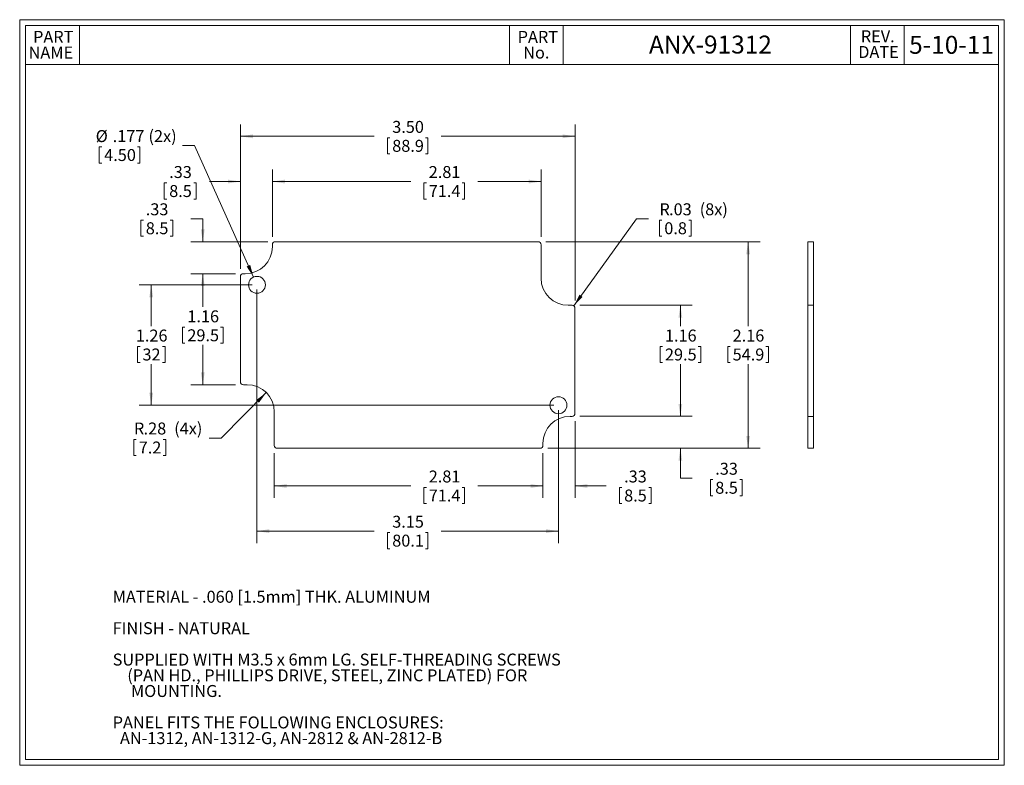
# Model space of a CAD drawing. Units: inches. Extents: x 0.3 to 10.6, y 0.4 to 8.2.
import ezdxf

# ---------------------------------------------------------------- set-up
doc = ezdxf.new("R2010")
doc.units = ezdxf.units.IN
doc.header["$MEASUREMENT"] = 0
doc.styles.add('SLDTEXTSTYLE0', font='TXT', dxfattribs={"width": 0.75})
doc.dimstyles.new('SLDDIMSTYLE0', dxfattribs={"dimtxt": 0.125, "dimasz": 0.13, "dimexe": 0, "dimexo": 0.0625, "dimgap": 0.03125, "dimtad": 0, "dimtih": 1, "dimtoh": 1, "dimrnd": 1e-09, "dimzin": 4, "dimdsep": 46, "dimtxsty": 'SLDTEXTSTYLE0', "dimsah": 1, "dimcen": 0.09, "dimadec": 0, "dimazin": 0, "dimtfac": 1, "dimtofl": 0, "dimtmove": 0, "dimatfit": 3, "dimfxl": 1, "dimtolj": 1, "dimtzin": 12, "dimarcsym": 0})
doc.dimstyles.new('SLDDIMSTYLE1', dxfattribs={"dimtxt": 0.125, "dimasz": 0.13, "dimexe": 0, "dimexo": 0.0625, "dimgap": 0.03125, "dimtad": 0, "dimtih": 1, "dimtoh": 1, "dimrnd": 1e-09, "dimzin": 12, "dimdsep": 46, "dimtxsty": 'SLDTEXTSTYLE0', "dimsah": 1, "dimcen": 0.09, "dimadec": 0, "dimazin": 0, "dimtfac": 1, "dimtofl": 0, "dimtmove": 0, "dimatfit": 3, "dimfxl": 1, "dimtolj": 1, "dimtzin": 12, "dimarcsym": 0})
doc.dimstyles.new('SLDDIMSTYLE2', dxfattribs={"dimtxt": 0.125, "dimasz": 0.13, "dimexe": 0, "dimexo": 0.0625, "dimgap": 0.03125, "dimtad": 0, "dimtih": 1, "dimtoh": 1, "dimrnd": 1e-09, "dimzin": 12, "dimdsep": 46, "dimtxsty": 'SLDTEXTSTYLE0', "dimsah": 1, "dimcen": 0.09, "dimadec": 0, "dimazin": 0, "dimtfac": 1, "dimtofl": 0, "dimtmove": 0, "dimatfit": 3, "dimfxl": 1, "dimtolj": 1, "dimtzin": 12, "dimarcsym": 0})
doc.dimstyles.new('SLDDIMSTYLE3', dxfattribs={"dimtxt": 0.125, "dimasz": 0.13, "dimexe": 0, "dimexo": 0.0625, "dimgap": 0.03125, "dimtad": 0, "dimtih": 1, "dimtoh": 1, "dimrnd": 1e-09, "dimzin": 12, "dimdsep": 46, "dimtxsty": 'SLDTEXTSTYLE0', "dimsah": 1, "dimcen": 0.09, "dimadec": 0, "dimazin": 0, "dimtfac": 1, "dimtofl": 0, "dimtmove": 1, "dimatfit": 3, "dimfxl": 1, "dimtolj": 1, "dimtzin": 12, "dimarcsym": 0})
doc.dimstyles.new('SLDDIMSTYLE4', dxfattribs={"dimtxt": 0.125, "dimasz": 0.13, "dimexe": 0, "dimexo": 0.0625, "dimgap": 0.03125, "dimtad": 0, "dimtih": 1, "dimtoh": 1, "dimdec": 3, "dimrnd": 1e-09, "dimzin": 12, "dimdsep": 46, "dimtxsty": 'SLDTEXTSTYLE0', "dimsah": 1, "dimcen": 0.09, "dimadec": 0, "dimazin": 0, "dimtfac": 1, "dimtdec": 3, "dimtmove": 0, "dimatfit": 3, "dimfxl": 1, "dimtolj": 1, "dimtzin": 12, "dimarcsym": 0})
doc.dimstyles.new('SLDDIMSTYLE5', dxfattribs={"dimtxt": 0.125, "dimasz": 0.13, "dimexe": 0, "dimexo": 0.0625, "dimgap": 0.03125, "dimtad": 0, "dimtih": 1, "dimtoh": 1, "dimrnd": 1e-09, "dimzin": 12, "dimdsep": 46, "dimtxsty": 'SLDTEXTSTYLE0', "dimsah": 1, "dimcen": 0.09, "dimadec": 0, "dimazin": 0, "dimtfac": 1, "dimtofl": 0, "dimtmove": 0, "dimatfit": 3, "dimfxl": 1, "dimtolj": 1, "dimtzin": 12, "dimarcsym": 0})

# ---------------------------------------------------------------- blocks, each defined once
blk = doc.blocks.new('SW_NOTE_0')
at = {"color": 0, "linetype": 'Continuous', "lineweight": 0, "char_height": 0.125, "attachment_point": 1, "style": 'SLDTEXTSTYLE0'}
for s, insert in [('MATERIAL - .060 [1.5mm] THK. ALUMINUM', (0, 0.161)), ('FINISH - NATURAL', (0, -0.168)), ('SUPPLIED WITH M3.5 x 6mm LG. SELF-THREADING SCREWS', (0, -0.496)), ('    (PAN HD., PHILLIPS DRIVE, STEEL, ZINC PLATED) FOR', (0, -0.661)), ('     MOUNTING.', (0, -0.825)), ('PANEL FITS THE FOLLOWING ENCLOSURES:', (0, -1.154)), ('  AN-1312, AN-1312-G, AN-2812 & AN-2812-B', (0, -1.318))]:
    blk.add_mtext(s, dxfattribs=dict(at, insert=insert))
blk = doc.blocks.new('SW_NOTE_1')
at = {"color": 0, "linetype": 'Continuous', "lineweight": 0, "char_height": 0.125, "attachment_point": 1, "style": 'SLDTEXTSTYLE0'}
for s, insert in [('PART', (0, 0.161)), ('NAME', (-0.047, -0.003))]:
    blk.add_mtext(s, dxfattribs=dict(at, insert=insert))
blk = doc.blocks.new('SW_NOTE_2')
at = {"color": 0, "linetype": 'Continuous', "lineweight": 0, "char_height": 0.125, "attachment_point": 1, "style": 'SLDTEXTSTYLE0'}
for s, insert in [('PART', (0, 0.161)), ('No.', (0.058, -0.003))]:
    blk.add_mtext(s, dxfattribs=dict(at, insert=insert))
blk = doc.blocks.new('SW_NOTE_3')
at = {"color": 0, "linetype": 'Continuous', "lineweight": 0, "char_height": 0.125, "attachment_point": 1, "style": 'SLDTEXTSTYLE0'}
for s, insert in [('REV.', (0, 0.161)), ('DATE', (-0.027, -0.003))]:
    blk.add_mtext(s, dxfattribs=dict(at, insert=insert))
blk = doc.blocks.new('*D5')
at = {"color": 7, "linetype": 'Continuous', "lineweight": 0}
for p, q in [((2.639, 5.585), (2.639, 7.097)), ((6.139, 5.254), (6.139, 7.097)), ((2.639, 6.972), (4.038, 6.972)), ((4.176, 6.957), (4.176, 6.788)), ((4.176, 6.957), (4.202, 6.957)), ((4.601, 6.957), (4.576, 6.957)), ((4.601, 6.957), (4.601, 6.788)), ((6.139, 6.972), (4.74, 6.972)), ((4.176, 6.788), (4.202, 6.788)), ((4.601, 6.788), (4.576, 6.788))]:
    blk.add_line(p, q, dxfattribs=at)
for points in [[(2.639, 6.972), (2.769, 6.952), (2.769, 6.992)], [(6.139, 6.972), (6.009, 6.992), (6.009, 6.952)]]:
    blk.add_solid(points, dxfattribs=at)
at = {"color": 7, "linetype": 'Continuous', "lineweight": 0, "char_height": 0.125, "attachment_point": 1, "style": 'SLDTEXTSTYLE0'}
for s, insert in [('3.50', (4.227, 7.133)), ('88.9', (4.227, 6.935))]:
    blk.add_mtext(s, dxfattribs=dict(at, insert=insert))
blk = doc.blocks.new('*D6')
at = {"color": 7, "linetype": 'Continuous', "lineweight": 0}
for p, q in [((1.598, 6.095), (1.598, 5.927)), ((1.598, 6.095), (1.624, 6.095)), ((1.931, 6.095), (1.905, 6.095)), ((1.931, 6.095), (1.931, 5.927)), ((2.12, 6.11), (2.245, 6.11)), ((2.245, 6.11), (2.245, 5.869)), ((1.598, 5.927), (1.624, 5.927)), ((1.931, 5.927), (1.905, 5.927)), ((2.924, 5.869), (2.12, 5.869)), ((2.589, 5.535), (2.12, 5.535)), ((2.245, 5.535), (2.245, 5.285))]:
    blk.add_line(p, q, dxfattribs=at)
for points in [[(2.245, 5.869), (2.265, 5.999), (2.225, 5.999)], [(2.245, 5.535), (2.225, 5.405), (2.265, 5.405)]]:
    blk.add_solid(points, dxfattribs=at)
at = {"color": 7, "linetype": 'Continuous', "lineweight": 0, "char_height": 0.125, "attachment_point": 1, "style": 'SLDTEXTSTYLE0'}
for s, insert in [('.33', (1.649, 6.271)), ('8.5', (1.649, 6.073))]:
    blk.add_mtext(s, dxfattribs=dict(at, insert=insert))
blk = doc.blocks.new('*D7')
at = {"color": 7, "linetype": 'Continuous', "lineweight": 0}
for p, q in [((2.589, 5.535), (2.12, 5.535)), ((2.245, 5.535), (2.245, 5.189)), ((2.033, 4.975), (2.033, 4.807)), ((2.033, 4.975), (2.058, 4.975)), ((2.458, 4.975), (2.432, 4.975)), ((2.458, 4.975), (2.458, 4.807)), ((2.033, 4.807), (2.058, 4.807)), ((2.245, 4.373), (2.245, 4.792)), ((2.458, 4.807), (2.432, 4.807)), ((2.589, 4.373), (2.12, 4.373))]:
    blk.add_line(p, q, dxfattribs=at)
for points in [[(2.245, 5.535), (2.225, 5.405), (2.265, 5.405)], [(2.245, 4.373), (2.265, 4.503), (2.225, 4.503)]]:
    blk.add_solid(points, dxfattribs=at)
at = {"color": 7, "linetype": 'Continuous', "lineweight": 0, "char_height": 0.125, "attachment_point": 1, "style": 'SLDTEXTSTYLE0'}
for s, insert in [('1.16', (2.084, 5.151)), ('29.5', (2.084, 4.953))]:
    blk.add_mtext(s, dxfattribs=dict(at, insert=insert))
blk = doc.blocks.new('*D8')
at = {"color": 7, "linetype": 'Continuous', "lineweight": 0}
for p, q in [((2.812, 5.369), (2.812, 2.717)), ((5.966, 4.109), (5.966, 2.717)), ((2.812, 2.842), (4.038, 2.842)), ((4.176, 2.827), (4.176, 2.658)), ((4.176, 2.827), (4.202, 2.827)), ((4.601, 2.827), (4.576, 2.827)), ((4.601, 2.827), (4.601, 2.658)), ((5.966, 2.842), (4.74, 2.842)), ((4.176, 2.658), (4.202, 2.658)), ((4.601, 2.658), (4.576, 2.658))]:
    blk.add_line(p, q, dxfattribs=at)
for points in [[(2.812, 2.842), (2.942, 2.822), (2.942, 2.862)], [(5.966, 2.842), (5.836, 2.862), (5.836, 2.822)]]:
    blk.add_solid(points, dxfattribs=at)
at = {"color": 7, "linetype": 'Continuous', "lineweight": 0, "char_height": 0.125, "attachment_point": 1, "style": 'SLDTEXTSTYLE0'}
for s, insert in [('3.15', (4.227, 3.003)), ('80.1', (4.227, 2.805))]:
    blk.add_mtext(s, dxfattribs=dict(at, insert=insert))
blk = doc.blocks.new('*D9')
at = {"color": 7, "linetype": 'Continuous', "lineweight": 0}
for p, q in [((2.762, 5.419), (1.581, 5.419)), ((1.706, 5.419), (1.706, 4.987)), ((1.563, 4.774), (1.563, 4.605)), ((1.563, 4.774), (1.589, 4.774)), ((1.85, 4.774), (1.824, 4.774)), ((1.85, 4.774), (1.85, 4.605)), ((1.563, 4.605), (1.589, 4.605)), ((1.706, 4.159), (1.706, 4.59)), ((1.85, 4.605), (1.824, 4.605)), ((5.916, 4.159), (1.581, 4.159))]:
    blk.add_line(p, q, dxfattribs=at)
for points in [[(1.706, 5.419), (1.686, 5.289), (1.726, 5.289)], [(1.706, 4.159), (1.726, 4.289), (1.686, 4.289)]]:
    blk.add_solid(points, dxfattribs=at)
at = {"color": 7, "linetype": 'Continuous', "lineweight": 0, "char_height": 0.125, "attachment_point": 1, "style": 'SLDTEXTSTYLE0'}
for s, insert in [('1.26', (1.545, 4.95)), ('32', (1.614, 4.752))]:
    blk.add_mtext(s, dxfattribs=dict(at, insert=insert))
blk = doc.blocks.new('*D10')
at = {"color": 7, "linetype": 'Continuous', "lineweight": 0}
for p, q in [((2.91, 4.291), (2.436, 3.816)), ((2.436, 3.816), (2.311, 3.816)), ((1.524, 3.802), (1.524, 3.633)), ((1.524, 3.802), (1.55, 3.802)), ((1.857, 3.802), (1.831, 3.802)), ((1.857, 3.802), (1.857, 3.633)), ((1.524, 3.633), (1.55, 3.633)), ((1.857, 3.633), (1.831, 3.633))]:
    blk.add_line(p, q, dxfattribs=at)
blk.add_solid([(2.91, 4.291), (2.804, 4.213), (2.832, 4.184)], dxfattribs=at)
at = {"color": 7, "linetype": 'Continuous', "lineweight": 0, "char_height": 0.125, "attachment_point": 1, "style": 'SLDTEXTSTYLE0'}
for s, insert in [('R', (1.525, 3.978)), ('.28', (1.626, 3.978)), (' (4x)', (1.908, 3.978)), ('7.2', (1.575, 3.779))]:
    blk.add_mtext(s, dxfattribs=dict(at, insert=insert))
blk = doc.blocks.new('*D11')
at = {"color": 7, "linetype": 'Continuous', "lineweight": 0}
for p, q in [((2.639, 5.585), (2.639, 6.624)), ((2.974, 5.919), (2.974, 6.624)), ((2.639, 6.499), (2.314, 6.499)), ((2.974, 6.499), (3.224, 6.499)), ((1.843, 6.485), (1.843, 6.316)), ((1.843, 6.485), (1.868, 6.485)), ((2.175, 6.485), (2.15, 6.485)), ((2.175, 6.485), (2.175, 6.316)), ((1.843, 6.316), (1.868, 6.316)), ((2.175, 6.316), (2.15, 6.316))]:
    blk.add_line(p, q, dxfattribs=at)
for points in [[(2.639, 6.499), (2.509, 6.519), (2.509, 6.479)], [(2.974, 6.499), (3.104, 6.479), (3.104, 6.519)]]:
    blk.add_solid(points, dxfattribs=at)
at = {"color": 7, "linetype": 'Continuous', "lineweight": 0, "char_height": 0.125, "attachment_point": 1, "style": 'SLDTEXTSTYLE0'}
for s, insert in [('.33', (1.894, 6.661)), ('8.5', (1.894, 6.462))]:
    blk.add_mtext(s, dxfattribs=dict(at, insert=insert))
blk = doc.blocks.new('*D12')
at = {"color": 7, "linetype": 'Continuous', "lineweight": 0}
for p, q in [((2.974, 5.919), (2.974, 6.624)), ((5.785, 5.919), (5.785, 6.624)), ((2.974, 6.499), (4.42, 6.499)), ((5.785, 6.499), (5.121, 6.499)), ((4.558, 6.485), (4.558, 6.316)), ((4.558, 6.485), (4.584, 6.485)), ((4.983, 6.485), (4.958, 6.485)), ((4.983, 6.485), (4.983, 6.316)), ((4.558, 6.316), (4.584, 6.316)), ((4.983, 6.316), (4.958, 6.316))]:
    blk.add_line(p, q, dxfattribs=at)
for points in [[(2.974, 6.499), (3.104, 6.479), (3.104, 6.519)], [(5.785, 6.499), (5.655, 6.519), (5.655, 6.479)]]:
    blk.add_solid(points, dxfattribs=at)
at = {"color": 7, "linetype": 'Continuous', "lineweight": 0, "char_height": 0.125, "attachment_point": 1, "style": 'SLDTEXTSTYLE0'}
for s, insert in [('2.81', (4.609, 6.661)), ('71.4', (4.609, 6.462))]:
    blk.add_mtext(s, dxfattribs=dict(at, insert=insert))
blk = doc.blocks.new('*D13')
at = {"color": 7, "linetype": 'Continuous', "lineweight": 0}
for p, q in [((6.139, 3.993), (6.139, 3.189)), ((5.804, 3.658), (5.804, 3.189)), ((5.804, 3.314), (5.554, 3.314)), ((6.139, 3.314), (6.464, 3.314)), ((6.603, 3.299), (6.603, 3.131)), ((6.603, 3.299), (6.628, 3.299)), ((6.935, 3.299), (6.91, 3.299)), ((6.935, 3.299), (6.935, 3.131)), ((6.603, 3.131), (6.628, 3.131)), ((6.935, 3.131), (6.91, 3.131))]:
    blk.add_line(p, q, dxfattribs=at)
for points in [[(5.804, 3.314), (5.674, 3.334), (5.674, 3.294)], [(6.139, 3.314), (6.269, 3.294), (6.269, 3.334)]]:
    blk.add_solid(points, dxfattribs=at)
at = {"color": 7, "linetype": 'Continuous', "lineweight": 0, "char_height": 0.125, "attachment_point": 1, "style": 'SLDTEXTSTYLE0'}
for s, insert in [('.33', (6.653, 3.476)), ('8.5', (6.653, 3.277))]:
    blk.add_mtext(s, dxfattribs=dict(at, insert=insert))
blk = doc.blocks.new('*D14')
at = {"color": 7, "linetype": 'Continuous', "lineweight": 0}
for p, q in [((2.993, 3.658), (2.993, 3.189)), ((5.804, 3.658), (5.804, 3.189)), ((2.993, 3.314), (4.42, 3.314)), ((4.558, 3.299), (4.558, 3.131)), ((4.558, 3.299), (4.584, 3.299)), ((4.983, 3.299), (4.958, 3.299)), ((4.983, 3.299), (4.983, 3.131)), ((5.804, 3.314), (5.121, 3.314)), ((4.558, 3.131), (4.584, 3.131)), ((4.983, 3.131), (4.958, 3.131))]:
    blk.add_line(p, q, dxfattribs=at)
for points in [[(2.993, 3.314), (3.123, 3.294), (3.123, 3.334)], [(5.804, 3.314), (5.674, 3.334), (5.674, 3.294)]]:
    blk.add_solid(points, dxfattribs=at)
at = {"color": 7, "linetype": 'Continuous', "lineweight": 0, "char_height": 0.125, "attachment_point": 1, "style": 'SLDTEXTSTYLE0'}
for s, insert in [('2.81', (4.609, 3.476)), ('71.4', (4.609, 3.277))]:
    blk.add_mtext(s, dxfattribs=dict(at, insert=insert))
blk = doc.blocks.new('*D15')
at = {"color": 7, "linetype": 'Continuous', "lineweight": 0}
for p, q in [((7.241, 4.043), (7.241, 4.293)), ((6.189, 4.043), (7.366, 4.043)), ((5.854, 3.708), (7.366, 3.708)), ((7.241, 3.396), (7.241, 3.708)), ((7.366, 3.396), (7.241, 3.396)), ((7.556, 3.381), (7.556, 3.212)), ((7.556, 3.381), (7.581, 3.381)), ((7.888, 3.381), (7.863, 3.381)), ((7.888, 3.381), (7.888, 3.212)), ((7.556, 3.212), (7.581, 3.212)), ((7.888, 3.212), (7.863, 3.212))]:
    blk.add_line(p, q, dxfattribs=at)
for points in [[(7.241, 4.043), (7.261, 4.173), (7.221, 4.173)], [(7.241, 3.708), (7.221, 3.578), (7.261, 3.578)]]:
    blk.add_solid(points, dxfattribs=at)
at = {"color": 7, "linetype": 'Continuous', "lineweight": 0, "char_height": 0.125, "attachment_point": 1, "style": 'SLDTEXTSTYLE0'}
for s, insert in [('.33', (7.606, 3.557)), ('8.5', (7.606, 3.358))]:
    blk.add_mtext(s, dxfattribs=dict(at, insert=insert))
blk = doc.blocks.new('*D16')
at = {"color": 7, "linetype": 'Continuous', "lineweight": 0}
for p, q in [((6.189, 5.204), (7.366, 5.204)), ((7.241, 5.204), (7.241, 4.987)), ((7.029, 4.774), (7.029, 4.605)), ((7.029, 4.774), (7.054, 4.774)), ((7.454, 4.774), (7.428, 4.774)), ((7.454, 4.774), (7.454, 4.605)), ((7.029, 4.605), (7.054, 4.605)), ((7.241, 4.043), (7.241, 4.59)), ((7.454, 4.605), (7.428, 4.605)), ((6.189, 4.043), (7.366, 4.043))]:
    blk.add_line(p, q, dxfattribs=at)
for points in [[(7.241, 5.204), (7.221, 5.074), (7.261, 5.074)], [(7.241, 4.043), (7.261, 4.173), (7.221, 4.173)]]:
    blk.add_solid(points, dxfattribs=at)
at = {"color": 7, "linetype": 'Continuous', "lineweight": 0, "char_height": 0.125, "attachment_point": 1, "style": 'SLDTEXTSTYLE0'}
for s, insert in [('1.16', (7.08, 4.95)), ('29.5', (7.08, 4.752))]:
    blk.add_mtext(s, dxfattribs=dict(at, insert=insert))
blk = doc.blocks.new('*D17')
at = {"color": 7, "linetype": 'Continuous', "lineweight": 0}
for p, q in [((5.835, 5.869), (8.075, 5.869)), ((7.95, 5.869), (7.95, 4.987)), ((7.738, 4.774), (7.738, 4.605)), ((7.738, 4.774), (7.763, 4.774)), ((8.162, 4.774), (8.137, 4.774)), ((8.162, 4.774), (8.162, 4.605)), ((7.738, 4.605), (7.763, 4.605)), ((7.95, 3.708), (7.95, 4.59)), ((8.162, 4.605), (8.137, 4.605)), ((5.854, 3.708), (8.075, 3.708))]:
    blk.add_line(p, q, dxfattribs=at)
for points in [[(7.95, 5.869), (7.93, 5.739), (7.97, 5.739)], [(7.95, 3.708), (7.97, 3.838), (7.93, 3.838)]]:
    blk.add_solid(points, dxfattribs=at)
at = {"color": 7, "linetype": 'Continuous', "lineweight": 0, "char_height": 0.125, "attachment_point": 1, "style": 'SLDTEXTSTYLE0'}
for s, insert in [('2.16', (7.788, 4.95)), ('54.9', (7.788, 4.752))]:
    blk.add_mtext(s, dxfattribs=dict(at, insert=insert))
blk = doc.blocks.new('*D18')
at = {"color": 7, "linetype": 'Continuous', "lineweight": 0}
for p, q in [((1.163, 6.861), (1.163, 6.692)), ((1.163, 6.861), (1.189, 6.861)), ((1.588, 6.861), (1.563, 6.861)), ((1.588, 6.861), (1.588, 6.692)), ((2.158, 6.876), (2.033, 6.876)), ((2.776, 5.5), (2.158, 6.876)), ((1.163, 6.692), (1.189, 6.692)), ((1.588, 6.692), (1.563, 6.692))]:
    blk.add_line(p, q, dxfattribs=at)
blk.add_solid([(2.776, 5.5), (2.741, 5.626), (2.704, 5.61)], dxfattribs=at)
at = {"color": 7, "linetype": 'Continuous', "lineweight": 0, "char_height": 0.125, "attachment_point": 1, "style": 'SLDTEXTSTYLE0'}
for s, insert in [('%%c', (1.125, 7.037)), ('.177', (1.303, 7.037)), (' (2x)', (1.639, 7.037)), ('4.50', (1.214, 6.839))]:
    blk.add_mtext(s, dxfattribs=dict(at, insert=insert))
blk = doc.blocks.new('*D19')
at = {"color": 7, "linetype": 'Continuous', "lineweight": 0}
for p, q in [((6.126, 5.198), (6.784, 6.11)), ((6.784, 6.11), (6.909, 6.11)), ((7.022, 6.095), (7.022, 5.927)), ((7.022, 6.095), (7.048, 6.095)), ((7.355, 6.095), (7.329, 6.095)), ((7.355, 6.095), (7.355, 5.927)), ((7.022, 5.927), (7.048, 5.927)), ((7.355, 5.927), (7.329, 5.927))]:
    blk.add_line(p, q, dxfattribs=at)
blk.add_solid([(6.126, 5.198), (6.218, 5.292), (6.186, 5.315)], dxfattribs=at)
at = {"color": 7, "linetype": 'Continuous', "lineweight": 0, "char_height": 0.125, "attachment_point": 1, "style": 'SLDTEXTSTYLE0'}
for s, insert in [(' (8x)', (7.405, 6.271)), ('R', (7.022, 6.271)), ('.03', (7.123, 6.271)), ('0.8', (7.073, 6.073))]:
    blk.add_mtext(s, dxfattribs=dict(at, insert=insert))

msp = doc.modelspace()

# ---------------------------------------------------------------- linework, layer by layer
at = {"color": 7, "linetype": 'Continuous', "lineweight": 0}
for p, q in [((0.3299, 8.1921), (0.3299, 0.3921)), ((0.3299, 8.1921), (10.6299, 8.1921)), ((10.6299, 0.3921), (10.6299, 8.1921)), ((0.3919, 8.1301), (0.3919, 0.4541)), ((0.3919, 8.1301), (10.5679, 8.1301)), ((0.9539, 8.1301), (0.9539, 7.7241)), ((5.4539, 8.1301), (5.4539, 7.7241)), ((6.0159, 8.1301), (6.0159, 7.7241)), ((9.0209, 8.1301), (9.0209, 7.7241)), ((9.5829, 8.1301), (9.5829, 7.7241)), ((10.5679, 0.4541), (10.5679, 8.1301)), ((0.3919, 7.7241), (10.5679, 7.7241)), ((10.5679, 0.4541), (0.3919, 0.4541)), ((10.6299, 0.3921), (0.3299, 0.3921))]:
    msp.add_line(p, q, dxfattribs=at)
at = {"color": 7, "linetype": 'Continuous', "lineweight": 15}
for p, q in [((2.9735, 5.8385), (2.9735, 5.8183)), ((5.7535, 5.8695), (3.0045, 5.8695)), ((5.7845, 5.4876), (5.7845, 5.8385)), ((8.5753, 5.8695), (8.6344, 5.8695)), ((8.5753, 5.8385), (8.5753, 5.8695)), ((8.5753, 5.4876), (8.5753, 5.8385)), ((8.6344, 5.8695), (8.6344, 5.8385)), ((8.6344, 5.4876), (8.6344, 5.8385)), ((2.6389, 5.5038), (2.6389, 4.4044)), ((2.69, 5.5348), (2.6699, 5.5348)), ((8.5753, 5.2041), (8.5753, 5.4876)), ((8.6344, 5.2041), (8.6344, 5.4876)), ((6.1079, 5.2041), (6.068, 5.2041)), ((6.1389, 4.0737), (6.1389, 5.1731)), ((8.5753, 5.1731), (8.5753, 5.2041)), ((8.5753, 5.2041), (8.6344, 5.2041)), ((8.5753, 4.0737), (8.5753, 5.1731)), ((8.6344, 5.2041), (8.6344, 5.1731)), ((8.6344, 4.0737), (8.6344, 5.1731)), ((2.6699, 4.3734), (2.7097, 4.3734)), ((2.9932, 4.09), (2.9932, 3.7391)), ((6.0877, 4.0427), (6.1079, 4.0427)), ((8.5753, 4.0427), (8.5753, 4.0737)), ((8.6344, 4.0427), (8.5753, 4.0427)), ((8.5753, 3.7593), (8.5753, 4.0427)), ((8.6344, 4.0737), (8.6344, 4.0427)), ((8.6344, 3.7593), (8.6344, 4.0427)), ((3.0242, 3.7081), (5.7732, 3.7081)), ((5.8042, 3.7391), (5.8042, 3.7593)), ((8.5753, 3.7391), (8.5753, 3.7593)), ((8.5753, 3.7081), (8.5753, 3.7391)), ((8.6344, 3.7081), (8.5753, 3.7081)), ((8.6344, 3.7391), (8.6344, 3.7593)), ((8.6344, 3.7391), (8.6344, 3.7081))]:
    msp.add_line(p, q, dxfattribs=at)
for centre in [(2.8121, 5.4187), (5.9656, 4.1589)]:
    msp.add_circle(centre, 0.0886, dxfattribs=at)
for centre, radius, start, end in [((2.69, 5.8183), 0.2835, 270, 0), ((3.0045, 5.8385), 0.031, 90, 180), ((5.7535, 5.8385), 0.031, 0, 90), ((2.6699, 5.5038), 0.031, 90, 180), ((6.068, 5.4876), 0.2835, 180, 270), ((6.1079, 5.1731), 0.031, 0, 90), ((2.6699, 4.4044), 0.031, 180, 270), ((2.7097, 4.09), 0.2835, 0, 90), ((6.0877, 3.7593), 0.2835, 90, 180), ((6.1079, 4.0737), 0.031, 270, 0), ((3.0242, 3.7391), 0.031, 180, 270), ((5.7732, 3.7391), 0.031, 270, 0)]:
    msp.add_arc(centre, radius, start, end, dxfattribs=at)

# ---------------------------------------------------------------- block references
at = {"color": 7, "linetype": 'Continuous', "lineweight": 0}
for name, p in [('SW_NOTE_1', (0.47, 7.914)), ('SW_NOTE_2', (5.5394, 7.9136)), ('SW_NOTE_3', (9.129, 7.92)), ('SW_NOTE_0', (1.3027, 2.0569))]:
    msp.add_blockref(name, p, dxfattribs=at)

# ---------------------------------------------------------------- texts
at = {"color": 7, "linetype": 'Continuous', "lineweight": 0, "char_height": 0.1875, "attachment_point": 1, "style": 'SLDTEXTSTYLE0'}
for s, insert in [('ANX-91312', (6.9129, 8.0258)), ('5-10-11', (9.6342, 8.0229))]:
    msp.add_mtext(s, dxfattribs=dict(at, insert=insert))

# ---------------------------------------------------------------- dimensions: what is measured, and where the dimension line sits
at = {"color": 7, "linetype": 'Continuous', "lineweight": 0}
for base, p1, p2, dimstyle, picture, middle in [((6.1389, 6.9719), (2.6389, 5.5348), (6.1389, 5.2041), 'SLDDIMSTYLE0', '*D5', (4.3889, 6.9719)), ((2.6389, 6.4994), (2.9735, 5.8695), (2.6389, 5.5348), 'SLDDIMSTYLE1', '*D11', (2.0089, 6.4994)), ((2.9735, 6.4994), (5.7845, 5.8695), (2.9735, 5.8695), 'SLDDIMSTYLE2', '*D12', (4.7705, 6.4994)), ((5.9656, 2.8419), (2.8121, 5.4187), (5.9656, 4.1589), 'SLDDIMSTYLE2', '*D8', (4.3889, 2.8419)), ((6.1389, 3.3144), (5.8042, 3.7081), (6.1389, 4.0427), 'SLDDIMSTYLE1', '*D13', (6.7688, 3.3144)), ((2.9932, 3.3144), (5.8042, 3.7081), (2.9932, 3.7081), 'SLDDIMSTYLE2', '*D14', (4.7705, 3.3144))]:
    dim = msp.add_linear_dim(base=base, p1=p1, p2=p2, dimstyle=dimstyle, dxfattribs=at)
    dim.commit()
    dim.dimension.update_dxf_attribs({"geometry": picture, "text_midpoint": middle, "dimtype": 160})
dim = msp.add_diameter_dim_2p(p1=(2.8484, 5.3379), p2=(2.7758, 5.4995), text='<> (2x)', dimstyle='SLDDIMSTYLE4', dxfattribs=at)
dim.commit()
dim.dimension.update_dxf_attribs({"geometry": '*D18', "text_midpoint": (1.5365, 6.876), "dimtype": 163})
for center, mpoint, text, dimstyle, picture, middle in [((6.1079, 5.1731), (6.126, 5.1983), '<> (8x)', 'SLDDIMSTYLE5', '*D19', (7.3591, 6.1103)), ((2.7097, 4.09), (2.9101, 4.2905), '<> (4x)', 'SLDDIMSTYLE3', '*D10', (1.8613, 3.8164))]:
    dim = msp.add_radius_dim(center=center, mpoint=mpoint, text=text, dimstyle=dimstyle, dxfattribs=at)
    dim.commit()
    dim.dimension.update_dxf_attribs({"geometry": picture, "text_midpoint": middle, "dimtype": 164})
for base, p1, p2, dimstyle, picture, middle in [((2.2452, 5.8695), (2.6389, 5.5348), (2.9735, 5.8695), 'SLDDIMSTYLE1', '*D6', (2.2452, 6.1103)), ((7.9499, 5.8695), (5.8042, 3.7081), (5.7845, 5.8695), 'SLDDIMSTYLE2', '*D17', (7.9499, 4.7888)), ((2.2452, 5.5348), (2.6389, 4.3734), (2.6389, 5.5348), 'SLDDIMSTYLE2', '*D7', (2.2452, 4.9902)), ((1.7064, 4.1589), (2.8121, 5.4187), (5.9656, 4.1589), 'SLDDIMSTYLE2', '*D9', (1.7064, 4.7888)), ((7.2412, 5.2041), (6.1389, 4.0427), (6.1389, 5.2041), 'SLDDIMSTYLE2', '*D16', (7.2412, 4.7888)), ((7.2412, 3.7081), (6.1389, 4.0427), (5.8042, 3.7081), 'SLDDIMSTYLE1', '*D15', (7.2412, 3.3958))]:
    dim = msp.add_linear_dim(base=base, p1=p1, p2=p2, angle=90, dimstyle=dimstyle, dxfattribs=at)
    dim.commit()
    dim.dimension.update_dxf_attribs({"geometry": picture, "text_midpoint": middle, "dimtype": 160})

doc.saveas('drawing.dxf')
